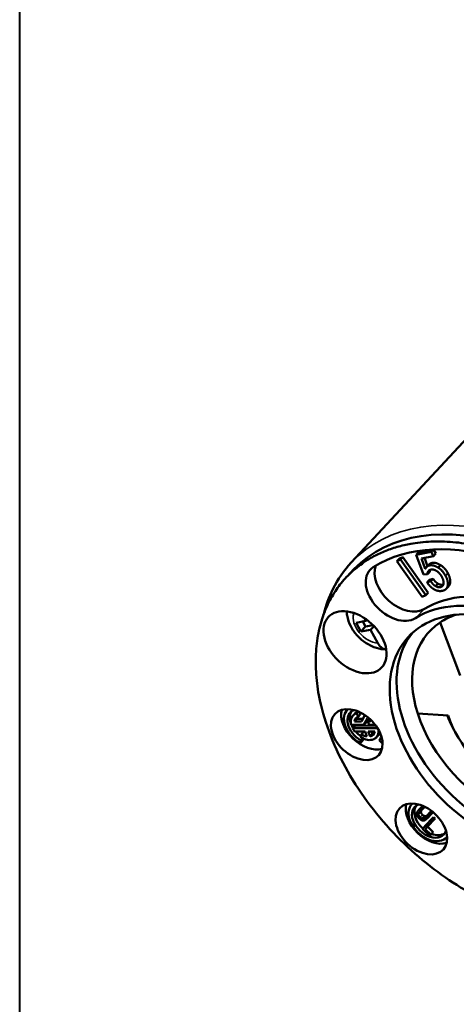
# Paper-space layout 'Layout1' of a CAD drawing. Units: inches. Extents: x 0 to 16.4, y 0 to 10.4.
# Drawn here: x 12.5 to 13.4, y 5.2 to 7.4 of the extents above; entities that cross this region are included whole.
import ezdxf

# ---------------------------------------------------------------- set-up
doc = ezdxf.new("R2010")
doc.units = ezdxf.units.IN
doc.header["$MEASUREMENT"] = 0
for name, color, linetype, lineweight in [('Border (ANSI)', 7, 'Continuous', 70), ('Visible (ANSI)', 7, 'Continuous', 50), ('Visible Narrow (ANSI)', 7, 'Continuous', 35)]:
    doc.layers.add(name, color=color, linetype=linetype, lineweight=lineweight)
doc.layers.add('Viewport1ForCustomObjects_0', color=7, linetype='Continuous')
doc.layers.add('Viewport5ForCustomObjects_0', color=7, linetype='Continuous')

# ---------------------------------------------------------------- blocks, each defined once
blk = doc.blocks.new('CustomObjectsInViewport5_0')
at = {"layer": 'Visible (ANSI)'}
for p, q in [((-10002.8533, -10001.8605), (-10002.359, -10001.3284)), ((-10002.662, -10001.8375), (-10002.6178, -10001.8291)), ((-10002.662, -10001.8375), (-10002.6549, -10001.8301)), ((-10002.6549, -10001.8301), (-10002.614, -10001.8224)), ((-10002.6178, -10001.8291), (-10002.6112, -10001.8222)), ((-10002.6178, -10001.8291), (-10002.611, -10001.8419)), ((-10002.611, -10001.8419), (-10002.604, -10001.8345)), ((-10002.6106, -10001.8222), (-10002.604, -10001.8345)), ((-10002.7187, -10001.8564), (-10002.7117, -10001.8491)), ((-10002.7187, -10001.8564), (-10002.7083, -10001.8519)), ((-10002.6443, -10001.9615), (-10002.7187, -10001.8564)), ((-10002.7117, -10001.8491), (-10002.7013, -10001.8446)), ((-10002.7083, -10001.8519), (-10002.7013, -10001.8446)), ((-10002.7083, -10001.8519), (-10002.6339, -10001.9571)), ((-10002.7013, -10001.8446), (-10002.6269, -10001.9497)), ((-10002.6404, -10001.8955), (-10002.662, -10001.8375)), ((-10002.611, -10001.8419), (-10002.6465, -10001.8486)), ((-10002.6465, -10001.8486), (-10002.6352, -10001.8795)), ((-10002.6374, -10001.8469), (-10002.6286, -10001.871)), ((-10002.8455, -10001.8807), (-10002.8656, -10001.9016)), ((-10002.6316, -10001.874), (-10002.6245, -10001.8667)), ((-10002.6291, -10001.8953), (-10002.6221, -10001.888)), ((-10002.6266, -10001.8867), (-10002.6234, -10001.8833)), ((-10002.5974, -10001.8756), (-10002.5904, -10001.8683)), ((-10002.6291, -10001.8953), (-10002.6404, -10001.8955)), ((-10002.6299, -10001.919), (-10002.6229, -10001.9117)), ((-10002.6299, -10001.919), (-10002.6193, -10001.9157)), ((-10002.6229, -10001.9117), (-10002.6122, -10001.9084)), ((-10002.6193, -10001.9157), (-10002.6122, -10001.9084)), ((-10002.6051, -10001.9303), (-10002.598, -10001.923)), ((-10002.6339, -10001.9571), (-10002.6269, -10001.9497)), ((-10002.5739, -10001.9386), (-10002.5668, -10001.9313)), ((-10002.6339, -10001.9571), (-10002.6443, -10001.9615)), ((-10002.8393, -10002.038), (-10002.8105, -10002.0324)), ((-10002.8252, -10002.0643), (-10002.8393, -10002.038)), ((-10002.8111, -10002.0496), (-10002.8194, -10002.0342)), ((-10002.8105, -10002.0324), (-10002.8147, -10002.0246)), ((-10002.8076, -10002.0295), (-10002.8105, -10002.0324)), ((-10002.5917, -10002.0371), (-10002.5327, -10002.1939)), ((-10002.8111, -10002.0496), (-10002.8252, -10002.0643)), ((-10002.8252, -10002.0643), (-10002.7963, -10002.0587)), ((-10002.8111, -10002.0496), (-10002.7891, -10002.0454)), ((-10002.7863, -10002.0483), (-10002.7963, -10002.0587)), ((-10002.7751, -10002.0982), (-10002.7963, -10002.0587)), ((-10002.8651, -10002.2949), (-10002.8634, -10002.2931)), ((-10002.8369, -10002.3049), (-10002.8325, -10002.3003)), ((-10002.8481, -10002.3113), (-10002.841, -10002.3039)), ((-10002.8442, -10002.3291), (-10002.8371, -10002.3218)), ((-10002.8236, -10002.329), (-10002.8442, -10002.3291)), ((-10002.8196, -10002.3217), (-10002.8371, -10002.3218)), ((-10002.8369, -10002.3049), (-10002.8329, -10002.3152)), ((-10002.8329, -10002.3152), (-10002.8259, -10002.3079)), ((-10002.828, -10002.3024), (-10002.8259, -10002.3079)), ((-10002.8135, -10002.3106), (-10002.8236, -10002.329)), ((-10002.8056, -10002.3203), (-10002.8159, -10002.339)), ((-10002.8034, -10002.3218), (-10002.8089, -10002.3317)), ((-10002.8041, -10002.3289), (-10002.7999, -10002.3245)), ((-10002.7953, -10002.3288), (-10002.8041, -10002.3289)), ((-10002.8041, -10002.3289), (-10002.8002, -10002.3389)), ((-10002.5676, -10002.3117), (-10002.6575, -10002.3058)), ((-10002.8159, -10002.339), (-10002.8532, -10002.3392)), ((-10002.8493, -10002.3492), (-10002.8423, -10002.3419)), ((-10002.7762, -10002.3487), (-10002.8493, -10002.3492)), ((-10002.8129, -10002.359), (-10002.843, -10002.3592)), ((-10002.7811, -10002.3415), (-10002.8423, -10002.3419)), ((-10002.8159, -10002.339), (-10002.8089, -10002.3317)), ((-10002.8129, -10002.359), (-10002.8073, -10002.3736)), ((-10002.7838, -10002.3588), (-10002.8035, -10002.359)), ((-10002.8035, -10002.359), (-10002.7979, -10002.3735)), ((-10002.7832, -10002.3388), (-10002.8002, -10002.3389)), ((-10002.7937, -10002.3589), (-10002.7909, -10002.3662)), ((-10002.8252, -10002.3851), (-10002.8274, -10002.3933)), ((-10002.8274, -10002.3933), (-10002.8203, -10002.386)), ((-10002.8232, -10002.3671), (-10002.8263, -10002.3748)), ((-10002.8252, -10002.3851), (-10002.8192, -10002.3789)), ((-10002.8232, -10002.3671), (-10002.8162, -10002.3598)), ((-10002.8185, -10002.3792), (-10002.8203, -10002.386)), ((-10002.7979, -10002.3735), (-10002.7909, -10002.3662)), ((-10002.7799, -10002.3767), (-10002.7729, -10002.3694)), ((-10002.7713, -10002.3848), (-10002.7627, -10002.3929)), ((-10002.5411, -10002.3716), (-10002.5476, -10002.3601)), ((-10002.7627, -10002.3929), (-10002.7611, -10002.3913)), ((-10002.6748, -10002.573), (-10002.6731, -10002.5712)), ((-10002.6428, -10002.5782), (-10002.6549, -10002.591)), ((-10002.6505, -10002.595), (-10002.6371, -10002.5807)), ((-10002.6435, -10002.5877), (-10002.637, -10002.5808)), ((-10002.6446, -10002.6155), (-10002.6376, -10002.6081)), ((-10002.6435, -10002.6457), (-10002.6178, -10002.6183)), ((-10002.6395, -10002.6154), (-10002.6325, -10002.6081)), ((-10002.6191, -10002.5951), (-10002.6339, -10002.6108)), ((-10002.63, -10002.6153), (-10002.623, -10002.608)), ((-10002.6297, -10002.615), (-10002.6148, -10002.5991)), ((-10002.6062, -10002.6153), (-10002.6289, -10002.6394)), ((-10002.6226, -10002.6076), (-10002.6124, -10002.5967)), ((-10002.6191, -10002.5951), (-10002.6171, -10002.593)), ((-10002.6148, -10002.5991), (-10002.6191, -10002.5951)), ((-10002.6178, -10002.6183), (-10002.6108, -10002.611)), ((-10002.6178, -10002.6183), (-10002.6133, -10002.6226)), ((-10002.6148, -10002.5991), (-10002.6125, -10002.5967)), ((-10002.6133, -10002.6226), (-10002.6062, -10002.6153)), ((-10002.6108, -10002.611), (-10002.6062, -10002.6153)), ((-10002.6221, -10002.666), (-10002.6435, -10002.6457)), ((-10002.6133, -10002.6226), (-10002.6359, -10002.6467)), ((-10002.6359, -10002.6467), (-10002.6289, -10002.6394)), ((-10002.6359, -10002.6467), (-10002.6191, -10002.6628)), ((-10002.6289, -10002.6394), (-10002.612, -10002.6554)), ((-10002.6221, -10002.666), (-10002.6151, -10002.6587)), ((-10002.6191, -10002.6628), (-10002.6221, -10002.666)), ((-10002.6191, -10002.6628), (-10002.612, -10002.6554)), ((-10002.612, -10002.6554), (-10002.6151, -10002.6587)), ((-10002.5726, -10002.6712), (-10002.5709, -10002.6694))]:
    blk.add_line(p, q, dxfattribs=at)
for centre, major_axis, start_param, end_param in [((-10002.3629, -10002.3441), (-0.4825, 0.4635), 5.327581, 6.283185), ((-10002.7, -10001.9221), (-0.071, 0.0682), 0.275088, 2.971386), ((-10002.3569, -10002.3379), (-0.3209, 0.3082), 4.542182, 6.112979), ((-10002.3831, -10002.3651), (-0.3209, 0.3082), 4.542182, 6.112979), ((-10002.3458, -10002.3263), (-0.2754, 0.2645), 6.134268, 7.17763), ((-10002.3458, -10002.3263), (-0.2754, 0.2645), 5.941835, 6.134268), ((-10002.8069, -10002.3367), (-0.0639, 0.0614), 0.372769, 2.768824), ((-10002.814, -10002.344), (-0.0511, 0.0491), 6.229267, 8.207374), ((-10002.814, -10002.344), (-0.0426, 0.0409), 5.949729, 8.207374), ((-10002.8069, -10002.3367), (-0.0426, 0.0409), 0.127816, 0.985459), ((-10002.8069, -10002.3367), (-0.0341, 0.0327), 6.042762, 6.283185), ((-10002.814, -10002.344), (-0.0341, 0.0327), 5.886517, 7.122115), ((-10002.814, -10002.344), (-0.0256, 0.0245), 5.958127, 6.723844), ((-10002.8069, -10002.3367), (-0.0256, 0.0245), 0.214079, 0.440659), ((-10002.814, -10002.344), (-0.0256, 0.0245), 4.629449, 5.009374), ((-10002.3458, -10002.3263), (0.2754, -0.2645), 4.036037, 5.170501), ((-10002.3458, -10002.3263), (0.1959, -0.1882), 4.036037, 5.170501), ((-10002.8069, -10002.3367), (0.0426, -0.0409), 4.151187, 4.333076), ((-10002.814, -10002.344), (0.0341, -0.0327), 4.231178, 4.490247), ((-10002.8069, -10002.3367), (0.0426, -0.0409), 4.567383, 4.911417), ((-10002.814, -10002.344), (0.0341, -0.0327), 4.978515, 7.02788), ((-10002.814, -10002.344), (0.0256, -0.0245), 5.844095, 6.723844), ((-10002.814, -10002.344), (0.0256, -0.0245), 4.978515, 5.509198), ((-10002.8069, -10002.3367), (0.0256, -0.0245), 4.978515, 5.134739), ((-10002.8069, -10002.3367), (0.0256, -0.0245), 5.844095, 6.069107), ((-10002.8069, -10002.3367), (0.0341, -0.0327), 0, 0.240423), ((-10002.814, -10002.344), (0.0426, -0.0409), 0.004326, 0.333456), ((-10002.814, -10002.344), (0.0511, -0.0491), 0.004326, 0.053919), ((-10002.6166, -10002.6147), (-0.0639, 0.0614), 0.372769, 2.768824), ((-10002.6237, -10002.6221), (-0.0511, 0.0491), 6.229267, 9.478697), ((-10002.6237, -10002.6221), (-0.0426, 0.0409), 5.949729, 9.758234)]:
    blk.add_ellipse(centre, major_axis=major_axis, ratio=0.67516, start_param=start_param, end_param=end_param, dxfattribs=at)
at = {"layer": 'Visible (ANSI)', "extrusion": (0, 0, -1)}
for centre, major_axis, start_param, end_param in [((-10002.3831, -10002.3651), (-0.4628, 0.4445), 0.170207, 1.741003), ((-10002.7262, -10001.9494), (0.071, -0.0682), 0.170207, 3.311799), ((-10002.3831, -10002.3651), (-0.2996, 0.2877), 5.667994, 11.951179), ((-10002.8422, -10002.0957), (-0.0781, 0.075), 5.667994, 11.951179), ((-10002.3629, -10002.3441), (0.2996, -0.2877), 0.051805, 3.089788), ((-10002.8371, -10002.3681), (-0.0639, 0.0614), 5.667994, 11.951179), ((-10002.3297, -10002.3096), (-0.2186, 0.21), 5.127034, 5.317626), ((-10002.6468, -10002.6462), (-0.0639, 0.0614), 5.667994, 11.951179), ((-10002.6166, -10002.6147), (-0.0426, 0.0409), 4.677694, 6.155369), ((-10002.6166, -10002.6147), (0.0426, -0.0409), 0.127816, 1.006467)]:
    blk.add_ellipse(centre, major_axis=major_axis, ratio=0.67516, start_param=start_param, end_param=end_param, dxfattribs=at)
at = {"layer": 'Visible (ANSI)'}
blk.add_rational_spline([(-10002.406, -10001.8315), (-10002.7378, -10001.7216), (-10002.8922, -10001.9334), (-10003.3555, -10002.5687), (-10002.3601, -10002.8986)], [0.75, 0.75, 1, 0.5, 1], degree=2, knots=[3.141593, 3.141593, 3.141593, 4.18879, 4.18879, 6.283185, 6.283185, 6.283185], dxfattribs=at)
for points, knots in [([(-10002.9347, -10002.0134), (-10002.9281, -10001.9872), (-10002.919, -10001.9624), (-10002.8932, -10001.9103), (-10002.8749, -10001.8837), (-10002.8533, -10001.8605)], [3.1442113, 3.1442113, 3.1442113, 3.1442113, 3.419042, 3.419042, 3.7653772, 3.7653772, 3.7653772, 3.7653772]), ([(-10002.7503, -10002.1168), (-10002.7602, -10002.1169), (-10002.7699, -10002.1153), (-10002.7898, -10002.1093), (-10002.7998, -10002.1045), (-10002.8186, -10002.0924), (-10002.8274, -10002.085), (-10002.8429, -10002.0682), (-10002.8496, -10002.0588), (-10002.86, -10002.0387), (-10002.8639, -10002.028), (-10002.8664, -10002.0128), (-10002.8668, -10002.0087), (-10002.8669, -10002.0046)], [1.221038, 1.221038, 1.221038, 1.221038, 1.539769, 1.539769, 1.901597, 1.901597, 2.275637, 2.275637, 2.65019, 2.65019, 3.021328, 3.021328, 3.15196, 3.15196, 3.15196, 3.15196]), ([(-10002.7502, -10002.1167), (-10002.7523, -10002.1168), (-10002.7545, -10002.1164), (-10002.7597, -10002.1147), (-10002.7636, -10002.1123), (-10002.7696, -10002.1067), (-10002.7728, -10002.1024), (-10002.7751, -10002.0982)], [0.05229573, 0.05229573, 0.05229573, 0.05229573, 0.07423632, 0.07423632, 0.111526, 0.111526, 0.14958926, 0.14958926, 0.14958926, 0.14958926])]:
    blk.add_open_spline(points, degree=3, knots=knots, dxfattribs=at)
for points in [[(-10002.6245, -10001.8667), (-10002.6209, -10001.8629), (-10002.6155, -10001.8619)], [(-10002.6155, -10001.8619), (-10002.6037, -10001.8597), (-10002.5904, -10001.8683)], [(-10002.6352, -10001.8795), (-10002.6311, -10001.8709), (-10002.6225, -10001.8692)], [(-10002.6266, -10001.8867), (-10002.6291, -10001.8904), (-10002.6291, -10001.8953)], [(-10002.6188, -10001.8816), (-10002.6243, -10001.8826), (-10002.6266, -10001.8867)], [(-10002.6225, -10001.8692), (-10002.6107, -10001.867), (-10002.5974, -10001.8756)], [(-10002.6211, -10001.8822), (-10002.6221, -10001.8849), (-10002.6221, -10001.888)], [(-10002.6014, -10001.8858), (-10002.6101, -10001.88), (-10002.6188, -10001.8816)], [(-10002.5864, -10001.9029), (-10002.5927, -10001.8914), (-10002.6014, -10001.8858)], [(-10002.5974, -10001.8756), (-10002.584, -10001.8838), (-10002.5756, -10001.8996)], [(-10002.5904, -10001.8683), (-10002.577, -10001.8765), (-10002.5685, -10001.8922)], [(-10002.5685, -10001.8922), (-10002.5606, -10001.9071), (-10002.5619, -10001.9194)], [(-10002.6093, -10001.9397), (-10002.6215, -10001.9328), (-10002.6299, -10001.919)], [(-10002.6193, -10001.9157), (-10002.6125, -10001.9259), (-10002.6051, -10001.9303)], [(-10002.6122, -10001.9084), (-10002.6054, -10001.9185), (-10002.598, -10001.923)], [(-10002.598, -10001.923), (-10002.5908, -10001.9272), (-10002.584, -10001.9259)], [(-10002.5911, -10001.9333), (-10002.5829, -10001.9317), (-10002.5815, -10001.9236)], [(-10002.5815, -10001.9236), (-10002.5799, -10001.9151), (-10002.5864, -10001.9029)], [(-10002.5756, -10001.8996), (-10002.5676, -10001.9144), (-10002.5689, -10001.9268)], [(-10002.5619, -10001.9194), (-10002.5626, -10001.9269), (-10002.5668, -10001.9313)], [(-10002.5852, -10001.9442), (-10002.5972, -10001.9465), (-10002.6093, -10001.9397)], [(-10002.6051, -10001.9303), (-10002.5978, -10001.9345), (-10002.5911, -10001.9333)], [(-10002.5689, -10001.9268), (-10002.5703, -10001.9414), (-10002.5852, -10001.9442)], [(-10002.584, -10001.9259), (-10002.5829, -10001.9257), (-10002.5819, -10001.9254)], [(-10002.6549, -10002.591), (-10002.6588, -10002.5952), (-10002.6599, -10002.5987)], [(-10002.648, -10002.5965), (-10002.6484, -10002.5929), (-10002.6435, -10002.5877)], [(-10002.6599, -10002.5987), (-10002.661, -10002.6021), (-10002.6597, -10002.6063)], [(-10002.6597, -10002.6063), (-10002.6582, -10002.6106), (-10002.6536, -10002.6149)], [(-10002.6551, -10002.6039), (-10002.6554, -10002.6002), (-10002.6505, -10002.595)], [(-10002.6501, -10002.6119), (-10002.6547, -10002.6076), (-10002.6551, -10002.6039)], [(-10002.6536, -10002.6149), (-10002.649, -10002.6193), (-10002.645, -10002.6207)], [(-10002.6446, -10002.6155), (-10002.6473, -10002.6146), (-10002.6501, -10002.6119)], [(-10002.6431, -10002.6046), (-10002.6477, -10002.6002), (-10002.648, -10002.5965)], [(-10002.6395, -10002.6154), (-10002.6419, -10002.6164), (-10002.6446, -10002.6155)], [(-10002.6376, -10002.6081), (-10002.6403, -10002.6073), (-10002.6431, -10002.6046)], [(-10002.6339, -10002.6108), (-10002.6372, -10002.6144), (-10002.6395, -10002.6154)], [(-10002.6325, -10002.6081), (-10002.6348, -10002.6091), (-10002.6376, -10002.6081)], [(-10002.6374, -10002.6207), (-10002.6338, -10002.6193), (-10002.6297, -10002.615)], [(-10002.629, -10002.6057), (-10002.631, -10002.6074), (-10002.6325, -10002.6081)], [(-10002.623, -10002.608), (-10002.6228, -10002.6078), (-10002.6226, -10002.6076)], [(-10002.645, -10002.6207), (-10002.6409, -10002.6221), (-10002.6374, -10002.6207)]]:
    blk.add_open_spline(points, degree=2, dxfattribs=at)
at = {"layer": 'Visible Narrow (ANSI)'}
for p, q in [((-10002.6225, -10001.8692), (-10002.6155, -10001.8619)), ((-10002.5756, -10001.8996), (-10002.5685, -10001.8922)), ((-10002.5689, -10001.9268), (-10002.5619, -10001.9194)), ((-10002.5911, -10001.9333), (-10002.584, -10001.9259)), ((-10002.6379, -10001.9974), (-10002.664, -10002.0247)), ((-10002.6505, -10002.595), (-10002.6435, -10002.5877)), ((-10002.6551, -10002.6039), (-10002.648, -10002.5965)), ((-10002.6501, -10002.6119), (-10002.6431, -10002.6046)), ((-10002.6297, -10002.615), (-10002.6226, -10002.6076))]:
    blk.add_line(p, q, dxfattribs=at)
at = {"layer": 'Visible Narrow (ANSI)', "extrusion": (0, 0, -1)}
for centre, major_axis, ratio, start_param, end_param in [((-10002.353, -10002.3338), (-0.4967, 0.4771), 0.67516, 6.272002, 7.23879), ((-10002.8261, -10001.9906), (-0.0378, 0.011), 0.695368, 5.062077, 5.248141), ((-10002.7919, -10002.0434), (-0.0469, 0.045), 0.67516, 5.942883, 5.988159), ((-10002.7919, -10002.0434), (-0.0469, 0.045), 0.67516, 3.831552, 5.942883)]:
    blk.add_ellipse(centre, major_axis=major_axis, ratio=ratio, start_param=start_param, end_param=end_param, dxfattribs=at)
blk = doc.blocks.new('CustomObjectsInViewport1_0')
at = {"layer": 'Border (ANSI)', "lineweight": 40}
blk.add_line((12.7895, 2.9925), (12.7895, 10.6775), dxfattribs=at)

psp = doc.layouts.get("Layout1")

# ---------------------------------------------------------------- block references
at = {"layer": 'Viewport1ForCustomObjects_0'}
psp.add_blockref('CustomObjectsInViewport1_0', (-0.3225, -0.3114), dxfattribs=at)
at = {"layer": 'Viewport5ForCustomObjects_0', "xscale": 0.7499999999999969, "yscale": 0.7499999999999969, "zscale": 0.7499999999999969}
psp.add_blockref('CustomObjectsInViewport5_0', (7515.34, 7507.6035), dxfattribs=at)

doc.saveas('drawing.dxf')
